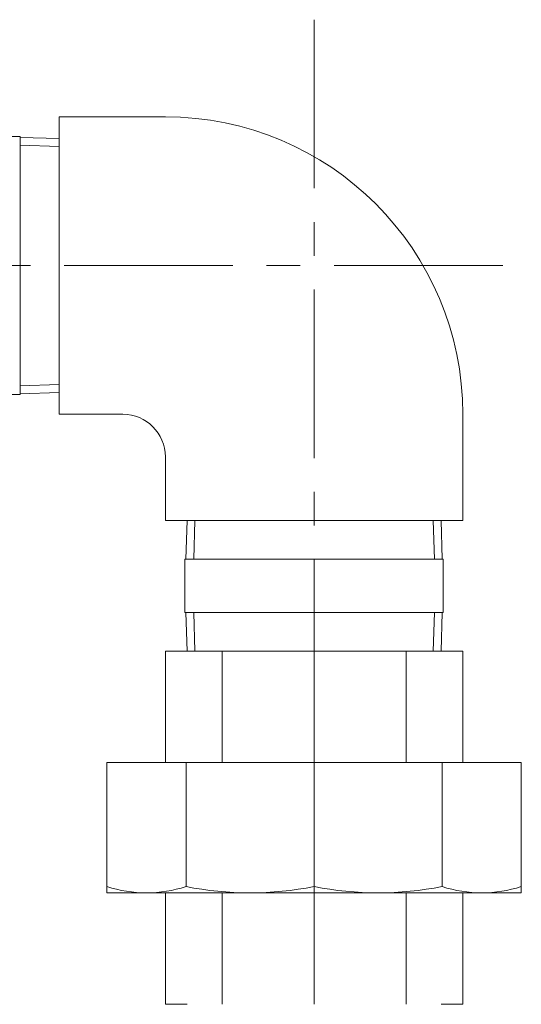
# Model space of a CAD drawing. Units: millimetres. Extents: x -760 to 760, y -526 to 551.
# Drawn here: x 221 to 315, y 50 to 236 of the extents above; entities that cross this region are included whole.
import ezdxf

# ---------------------------------------------------------------- set-up
doc = ezdxf.new("R2010")
doc.units = ezdxf.units.MM
doc.linetypes.add('CENTER', pattern=[50.8, 31.75, -6.35, 6.35, -6.35])
for name, color, linetype in [('Layer0002', 7, 'Continuous'), ('Layer0003', 7, 'Continuous'), ('Layer0004', 7, 'Continuous'), ('Layer0008', 7, 'Continuous')]:
    doc.layers.add(name, color=color, linetype=linetype)

# ---------------------------------------------------------------- blocks, each defined once
blk = doc.blocks.new('DC_GROUP_HVM-3_9')
at = {"layer": 'Layer0003', "color": 7, "linetype": 'Continuous', "lineweight": 18}
for p, q in [((252.26, 134.27), (252.49, 141.57)), ((252.49, 141.57), (300.29, 141.57)), ((300.52, 134.27), (300.29, 141.57)), ((252.09, 124.27), (252.09, 134.27)), ((252.09, 134.27), (300.69, 134.27)), ((300.69, 124.27), (300.69, 134.27)), ((252.09, 124.27), (300.69, 124.27)), ((252.26, 124.27), (252.49, 116.97)), ((300.52, 124.27), (300.29, 116.97))]:
    blk.add_line(p, q, dxfattribs=at)
at = {"layer": 'Layer0004', "color": 150, "linetype": 'Continuous', "lineweight": 18}
for p, q in [((253.74, 134.27), (253.97, 141.57)), ((299.04, 134.27), (298.82, 141.57)), ((253.74, 124.27), (253.97, 116.97)), ((299.04, 124.27), (298.82, 116.97))]:
    blk.add_line(p, q, dxfattribs=at)
blk = doc.blocks.new('DC_GROUP_HVM-3_12')
at = {"layer": 'Layer0003', "color": 7, "linetype": 'Continuous', "lineweight": 18}
for p, q in [((221.09, 213.87), (214.72, 213.87)), ((221.09, 165.27), (221.09, 213.87)), ((221.09, 213.7), (228.39, 213.47)), ((221.09, 165.27), (214.72, 165.27)), ((221.09, 165.44), (228.39, 165.67))]:
    blk.add_line(p, q, dxfattribs=at)
at = {"layer": 'Layer0004', "color": 150, "linetype": 'Continuous', "lineweight": 18}
for p, q in [((221.09, 212.22), (228.39, 211.99)), ((221.09, 166.92), (228.39, 167.15))]:
    blk.add_line(p, q, dxfattribs=at)
blk = doc.blocks.new('DC_GROUP_HVM-3_6')
at = {"layer": 'Layer0002', "color": 7, "linetype": 'Continuous', "lineweight": 18}
for p, q in [((228.39, 217.57), (228.39, 161.57)), ((228.39, 217.57), (248.39, 217.57)), ((228.39, 161.57), (240.39, 161.57)), ((304.39, 141.57), (304.39, 161.57)), ((248.39, 141.57), (248.39, 153.57)), ((252.49, 141.57), (248.39, 141.57)), ((300.29, 141.57), (304.39, 141.57))]:
    blk.add_line(p, q, dxfattribs=at)
for centre, radius in [((248.39, 161.57), 56), ((240.39, 153.57), 8)]:
    blk.add_arc(centre, radius, 0, 90, dxfattribs=at)
at = {"layer": 'Layer0003', "color": 56, "linetype": 'CENTER', "lineweight": 18}
blk.add_line((311.89, 189.57), (-98.8, 189.57), dxfattribs=at)
blk = doc.blocks.new('DC_GROUP_HVM-3_8')
at = {"layer": 'Layer0002', "color": 7, "linetype": 'Continuous', "lineweight": 18}
for p, q in [((304.39, 116.97), (248.39, 116.97)), ((248.39, 116.97), (248.39, 95.97)), ((259.09, 116.97), (259.09, 95.97)), ((276.39, 116.97), (276.39, 95.97)), ((293.7, 116.97), (293.7, 95.97)), ((304.39, 116.97), (304.39, 95.97)), ((237.39, 95.97), (315.39, 95.97)), ((237.39, 71.47), (237.39, 95.97)), ((252.29, 95.97), (252.29, 72.63)), ((276.39, 72.63), (276.39, 95.97)), ((300.5, 95.97), (300.5, 72.63)), ((315.39, 71.47), (315.39, 95.97)), ((237.39, 71.47), (315.39, 71.47)), ((248.39, 50.47), (248.39, 71.47)), ((259.09, 50.47), (259.09, 71.47)), ((276.39, 50.47), (276.39, 71.47)), ((293.7, 50.47), (293.7, 71.47)), ((304.39, 50.47), (304.39, 71.47)), ((248.39, 50.47), (252.49, 50.47)), ((300.29, 50.47), (304.39, 50.47))]:
    blk.add_line(p, q, dxfattribs=at)
at = {"layer": 'Layer0003', "color": 150, "linetype": 'Continuous', "lineweight": 18}
for centre, radius, start, end in [((244.84, 95.99), 24.52, 252.3145, 287.6855), ((264.34, 134.72), 63.25, 259.0159, 280.9841), ((288.44, 134.72), 63.25, 259.0159, 280.9841), ((307.94, 95.99), 24.52, 252.3145, 287.6855)]:
    blk.add_arc(centre, radius, start, end, dxfattribs=at)

msp = doc.modelspace()

# ---------------------------------------------------------------- linework, layer by layer
at = {"layer": 'Layer0008', "color": 56, "linetype": 'CENTER', "lineweight": 13}
msp.add_line((276.39, 235.87), (276.39, -184.13), dxfattribs=at)

# ---------------------------------------------------------------- block references
at = {"layer": 'Layer0002', "linetype": 'Continuous'}
for name in ['DC_GROUP_HVM-3_6', 'DC_GROUP_HVM-3_8']:
    msp.add_blockref(name, (0, 0), dxfattribs=at)
at = {"layer": 'Layer0003', "linetype": 'Continuous'}
for name in ['DC_GROUP_HVM-3_12', 'DC_GROUP_HVM-3_9']:
    msp.add_blockref(name, (0, 0), dxfattribs=at)

doc.saveas('drawing.dxf')
